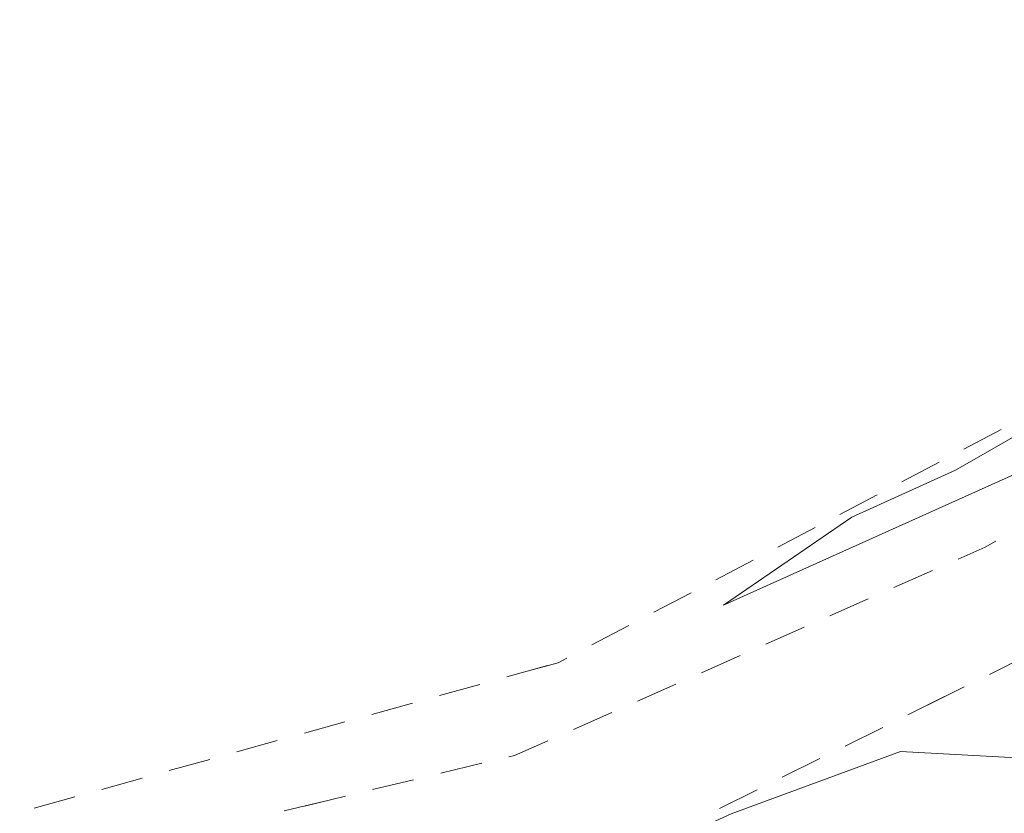
# Model space of a CAD drawing. Units: metres. Extents: x 130176 to 131102, y 6501534 to 6502263.
# Drawn here: x 130661 to 130675, y 6501900 to 6501912 of the extents above; entities that cross this region are included whole.
import ezdxf
from ezdxf.lldxf.tags import DXFTag

# ---------------------------------------------------------------- set-up
doc = ezdxf.new("R2010")
doc.units = ezdxf.units.M
doc.header["$LTSCALE"] = 0.4
for name, color, linetype, lineweight in [('Grundkarta Vätet 4 o 5 20220119#1_1_gcväg', 7, 'Continuous', 0), ('Grundkarta Vätet 4 o 5 20220119#1_1_GI_strands', 7, 'Continuous', 0), ('Grundkarta Vätet 4 o 5 20220119#1_1_hojdkurva_', 7, 'Continuous', 0), ('Grundkarta Vätet 4 o 5 20220119#1_1_hojdpunkt_', 7, 'Continuous', 0), ('Grundkarta Vätet 4 o 5 20220119#1_1_klm_fastgr', 7, 'Continuous', 0), ('Grundkarta Vätet 4 o 5 20220119#1_1_vägkant', 7, 'Continuous', 0), ('Grundkarta Vätet 4 o 5 20220119#1_1_ägoslagsli', 7, 'Continuous', 0)]:
    doc.layers.add(name, color=color, linetype=linetype, lineweight=lineweight)
tags = doc.linetypes.add('streck_prickad', pattern=[476250, 76200, -152400, 76200, -158750, 12700, 0]).pattern_tags.tags
tags[14:15] = [DXFTag(74, 4), DXFTag(75, 0), DXFTag(340, '0'), DXFTag(46, 1.0), DXFTag(50, 0.0), DXFTag(44, 0.0), DXFTag(45, 0.0)]
tags[12:13] = [DXFTag(74, 4), DXFTag(75, 0), DXFTag(340, '0'), DXFTag(46, 1.0), DXFTag(50, 0.0), DXFTag(44, 0.0), DXFTag(45, 0.0)]
tags[10:11] = [DXFTag(74, 4), DXFTag(75, 0), DXFTag(340, '0'), DXFTag(46, 1.0), DXFTag(50, 0.0), DXFTag(44, 0.0), DXFTag(45, 0.0)]
tags[8:9] = [DXFTag(74, 4), DXFTag(75, 0), DXFTag(340, '0'), DXFTag(46, 1.0), DXFTag(50, 0.0), DXFTag(44, 0.0), DXFTag(45, 0.0)]
tags[6:7] = [DXFTag(74, 4), DXFTag(75, 0), DXFTag(340, '0'), DXFTag(46, 1.0), DXFTag(50, 0.0), DXFTag(44, 0.0), DXFTag(45, 0.0)]
tags[4:5] = [DXFTag(74, 4), DXFTag(75, 0), DXFTag(340, '0'), DXFTag(46, 1.0), DXFTag(50, 0.0), DXFTag(44, 0.0), DXFTag(45, 0.0)]
tags = doc.linetypes.add('Streckad', pattern=[127000, 0, 0, -127000, 0]).pattern_tags.tags
tags[10:11] = [DXFTag(74, 4), DXFTag(75, 0), DXFTag(340, '0'), DXFTag(46, 1.0), DXFTag(50, 0.0), DXFTag(44, 0.0), DXFTag(45, 0.0)]
tags[8:9] = [DXFTag(74, 4), DXFTag(75, 0), DXFTag(340, '0'), DXFTag(46, 1.0), DXFTag(50, 0.0), DXFTag(44, 0.0), DXFTag(45, 0.0)]
tags[6:7] = [DXFTag(74, 4), DXFTag(75, 0), DXFTag(340, '0'), DXFTag(46, 1.0), DXFTag(50, 0.0), DXFTag(44, 0.0), DXFTag(45, 0.0)]
tags[4:5] = [DXFTag(74, 4), DXFTag(75, 0), DXFTag(340, '0'), DXFTag(46, 1.0), DXFTag(50, 0.0), DXFTag(44, 0.0), DXFTag(45, 0.0)]

msp = doc.modelspace()

# ---------------------------------------------------------------- linework, layer by layer
at = {"layer": 'Grundkarta Vätet 4 o 5 20220119#1_1_gcväg', "color": 96, "linetype": 'Continuous', "lineweight": 18, "true_color": 0x007f00, "extrusion": (0.0003800417204228811, 0.01735283246626158, 0.9998493560400431), "elevation": 112889.0143853697, "flags": 128}
for points in [[(11719.71013449216, -6502226.670387398), (11719.32805108106, -6502226.849443522), (11719.17487695955, -6502226.940198832)], [(11720.61563484058, -6502226.246041879), (11720.07233463155, -6502226.500649191)], [(11721.52113518901, -6502225.821696361), (11720.97783497996, -6502226.076303672)], [(11722.42663553742, -6502225.397350841), (11721.88333532837, -6502225.651958154)], [(11723.33213588583, -6502224.973005324), (11722.7888356768, -6502225.227612635)], [(11719.22683456241, -6502225.038951665), (11718.69551668884, -6502225.317701225)], [(11724.23763623425, -6502224.548659805), (11723.69433602521, -6502224.803267116)], [(11720.11236435174, -6502224.574369066), (11719.58104647817, -6502224.853118626)], [(11720.37802328849, -6502224.434994286), (11719.84670541493, -6502224.713743845)], [(11725.14313658269, -6502224.124314288), (11724.5998363736, -6502224.378921598)], [(11721.2635530778, -6502223.970411685), (11720.73223520423, -6502224.249161245)], [(11726.05358871348, -6502223.713606468), (11725.97550695663, -6502223.73423974), (11725.50533672206, -6502223.954576081)], [(11722.1490828671, -6502223.505829086), (11721.61776499349, -6502223.784578645)], [(11727.02040237061, -6502223.458123881), (11726.44031417635, -6502223.611413434)], [(11727.98721602772, -6502223.202641293), (11727.40712783343, -6502223.355930846)], [(11723.03461265637, -6502223.041246486), (11722.50329478282, -6502223.319996046)], [(11728.95402968482, -6502222.947158706), (11728.37394149058, -6502223.100448259)], [(11729.24407378199, -6502222.870513931), (11728.6639855877, -6502223.023803483)]]:
    msp.add_lwpolyline(points, dxfattribs=at)
at = {"layer": 'Grundkarta Vätet 4 o 5 20220119#1_1_GI_strands', "color": 8, "linetype": 'streck_prickad', "lineweight": 18, "true_color": 0x808080, "extrusion": (0.0003800417204228811, 0.01735283246626158, 0.9998493560400431), "elevation": 112889.0143853697, "flags": 128}
msp.add_lwpolyline([(11583.42533888483, -6502289.004051547), (11584.69192254548, -6502308.985192049), (11585.33795077759, -6502312.902849444), (11590.63824409945, -6502332.45645655), (11592.7109810717, -6502337.864019265), (11595.67484968629, -6502344.792823599), (11597.30941376154, -6502348.25884781), (11599.08343907251, -6502358.154459705), (11599.75247972293, -6502360.851411496), (11605.33634665178, -6502377.11709951), (11613.61726603275, -6502392.194228135), (11616.91752954304, -6502397.134773791), (11629.20744914533, -6502412.165114062), (11644.17063536086, -6502424.526022595), (11647.52849666181, -6502426.794331965), (11659.53564102317, -6502433.72703907), (11662.67125895809, -6502435.259812882), (11675.73164432582, -6502440.539001907), (11678.14978136038, -6502441.326912524), (11706.84519124449, -6502446.187205085), (11708.30627163584, -6502446.215722036), (11726.85879561118, -6502444.88303242), (11744.84237037889, -6502440.141134133), (11761.64165471285, -6502432.153683496), (11776.66828937384, -6502421.183395252), (11789.40297592068, -6502407.631599781), (11799.40977592231, -6502391.947811907), (11806.33786715882, -6502374.690227046), (11807.12159035412, -6502372.021972512), (11810.75644299288, -6502353.575451137), (11810.86863772468, -6502334.774762168), (11810.34434771692, -6502331.904972215), (11811.23085482854, -6502327.884031978), (11811.33005465271, -6502306.582677166), (11810.92345192741, -6502302.669691184), (11810.56581429512, -6502300.256416203), (11810.58538421656, -6502299.635686177), (11810.41251306725, -6502295.467674012), (11807.59158444398, -6502275.720539799), (11800.90504583696, -6502256.927138954), (11798.80382360639, -6502252.490781852), (11788.56617145884, -6502235.455386444), (11775.15356383988, -6502220.779604373), (11771.80463898884, -6502217.780949713), (11752.90903213741, -6502204.434727142), (11731.45024371174, -6502195.78582659), (11728.54506608803, -6502194.9887507), (11709.52146054652, -6502191.719490083), (11707.51742699031, -6502191.762938858), (11700.16851251755, -6502189.991294526), (11678.72235524383, -6502189.536005215), (11657.67255980974, -6502193.66388132), (11637.98888875325, -6502202.194060191), (11620.57834390589, -6502214.71680578), (11616.59614586612, -6502218.284880481), (11603.0964639082, -6502233.083670635), (11592.82525926932, -6502250.273623493), (11586.1801916498, -6502269.165957728)], close=True, dxfattribs=at)
at = {"layer": 'Grundkarta Vätet 4 o 5 20220119#1_1_hojdkurva_', "color": 9, "linetype": 'Continuous', "lineweight": 18, "true_color": 0xc0c0c0, "extrusion": (0.0003800417204228811, 0.01735283246626158, 0.9998493560400431), "elevation": 112889.0143853697, "flags": 128}
for points in [[(11729.15208262146, -6502277.284606273), (11728.18446788493, -6502277.041601217), (11727.1061803059, -6502277.291404244), (11724.85393738731, -6502278.8170464), (11723.37113087364, -6502279.571524632), (11719.50353910872, -6502279.486080728), (11717.28385687253, -6502279.078189202), (11716.57710195821, -6502279.319953538), (11715.58240803884, -6502279.972946675), (11714.5153565301, -6502280.076391542), (11713.622735812, -6502280.593185442), (11713.03695088375, -6502281.532674729), (11709.889400545, -6502284.307471033), (11709.02656974618, -6502284.409950066), (11708.40442937508, -6502284.671168677), (11705.79617877618, -6502286.668003545), (11705.12664595679, -6502288.402773458), (11705.10067667897, -6502289.453054024), (11704.25335277216, -6502290.313517692), (11703.56754389691, -6502290.291883865), (11702.32218654525, -6502290.796152208), (11701.20549388358, -6502291.046630295), (11699.57267858491, -6502291.102756181), (11698.53121009707, -6502290.90256294), (11697.90396949029, -6502291.004324604), (11695.48874939799, -6502290.09919095), (11694.25010795307, -6502289.582651091), (11693.31906940733, -6502289.399056605), (11693.24879265613, -6502289.400904399), (11691.75952634812, -6502288.624082855), (11689.67921023033, -6502287.880272998), (11688.19141017004, -6502287.159616087), (11687.33562976697, -6502285.319708589), (11685.5589240428, -6502284.314964671), (11684.7453304027, -6502281.477528661), (11683.40689900464, -6502280.205983561), (11681.91784833282, -6502279.068965368), (11679.61637369416, -6502278.012097658), (11676.2022851512, -6502277.163628628), (11672.2883206752, -6502276.317152329), (11670.96948561597, -6502276.246897956), (11668.66462738939, -6502276.484324939), (11667.39210213891, -6502276.256857147), (11665.01115891853, -6502274.381508065), (11662.82444225588, -6502273.160058719), (11661.72861030088, -6502271.97107238), (11658.39402763434, -6502269.562325966), (11657.93740363371, -6502269.081547939), (11657.50484395764, -6502268.092809129), (11657.28251838926, -6502267.94499101), (11656.74368999769, -6502267.834830821), (11654.22302191491, -6502266.022730837), (11653.37089254574, -6502264.710603441), (11650.96391902391, -6502262.692467522), (11646.90858950047, -6502258.672508839), (11645.07008166593, -6502255.87751476), (11643.90536643469, -6502253.367278402), (11642.53336815194, -6502252.258211789), (11638.82224755927, -6502246.293033391), (11635.88020203957, -6502243.45782602), (11635.07571829722, -6502241.990494344), (11633.87517278055, -6502240.731669248), (11633.12468921747, -6502239.647706758), (11628.60449853199, -6502231.265768867), (11626.31767500293, -6502227.52677959), (11625.30929957565, -6502226.306317602), (11624.77518559809, -6502225.273406832), (11622.07621166745, -6502221.110611477), (11620.53577633291, -6502219.442597423), (11619.41276301795, -6502221.251337404), (11616.93927628757, -6502222.698730852), (11615.01975661888, -6502224.507825586), (11614.19832400766, -6502224.679480714), (11613.14165398716, -6502225.599360077), (11611.77259544342, -6502226.359533374), (11609.48471424396, -6502227.46545262), (11607.74164077508, -6502227.949641925), (11606.39954242843, -6502228.596301568), (11605.25513339432, -6502229.695863), (11603.82831269403, -6502231.80957361), (11602.76128343109, -6502234.189912012), (11602.16946653683, -6502234.912329905), (11601.59770037885, -6502235.316308715), (11600.86000327376, -6502235.512439458), (11598.97796953594, -6502235.493438223), (11596.69167906368, -6502236.121552073), (11594.55778280118, -6502236.473708274), (11594.27147957108, -6502236.520956799), (11593.53999931843, -6502236.806747426), (11592.78233986075, -6502237.384366784), (11591.27872065091, -6502238.820905388), (11590.23795879202, -6502240.303394305), (11589.64048312135, -6502241.771079379), (11588.7986903579, -6502244.819720934), (11588.72401559953, -6502247.624304668), (11587.90898303385, -6502252.874632319), (11586.2146598906, -6502261.001380187), (11584.67064401829, -6502265.554838921), (11584.09354141077, -6502266.170749994), (11580.65515479517, -6502269.662577258), (11575.69300745643, -6502275.070850539), (11570.27708428841, -6502279.596083603), (11567.45476906468, -6502282.328593936), (11565.59340389177, -6502283.512125387), (11560.61566076857, -6502286.221497308), (11557.0853472249, -6502287.048943075), (11552.70387370691, -6502287.54794047), (11550.59328297267, -6502287.21357692), (11548.22876013903, -6502285.704238067), (11547.9395187623, -6502285.123272666), (11548.05159604948, -6502284.437074449), (11546.4121189418, -6502283.698370546), (11545.42365930688, -6502283.66478031), (11544.31636347562, -6502282.686407354), (11542.29648630035, -6502282.102320176), (11541.25665767711, -6502281.505050687), (11540.60189881508, -6502280.705843781), (11539.89611398177, -6502278.693386734), (11539.5465838264, -6502278.130901818), (11539.1121080576, -6502277.812879388), (11538.90454676563, -6502277.750153554), (11538.84538954805, -6502277.8762344), (11539.19642418457, -6502279.03233086), (11538.88329996331, -6502280.167055324), (11538.54179654023, -6502280.379973127), (11537.79106727291, -6502280.286659827), (11537.0184394772, -6502280.412292771), (11534.33863380648, -6502277.852266774), (11534.25874382008, -6502277.453632438), (11535.24024514409, -6502275.355193878), (11535.34319055129, -6502274.371464018), (11535.22395481691, -6502273.154282501), (11534.44890050614, -6502270.588949986), (11534.28015475127, -6502268.453635862), (11534.07703740559, -6502265.055115698), (11534.23684894076, -6502264.232584413), (11533.50148815639, -6502262.465647927), (11533.18804570151, -6502260.288106637), (11533.38776976869, -6502259.378976147), (11532.97476065986, -6502256.859080834), (11533.14920096276, -6502252.933915663), (11533.55895281189, -6502250.848547506), (11533.30914866983, -6502247.722855582), (11533.41556567364, -6502246.260025593), (11533.0335251141, -6502242.904419178), (11532.7615107378, -6502242.493741253), (11532.70694803575, -6502241.953503669), (11532.31570509462, -6502241.644211835), (11533.07119270065, -6502238.683812007), (11532.84985900902, -6502236.64173393), (11532.42837210908, -6502235.561434129), (11532.47614092988, -6502231.357517684), (11531.88277848465, -6502228.897024656), (11531.98085563325, -6502230.807722333), (11531.17410478238, -6502230.6890731), (11530.63128654071, -6502231.054203839), (11530.38911287903, -6502230.915010829), (11530.34870606693, -6502230.817308646)], [(11529.8160553196, -6502196.056600736), (11529.99788292023, -6502198.771059723), (11530.44869166131, -6502199.648439522), (11532.09304158787, -6502201.081816123), (11532.3264904151, -6502201.623259544), (11533.54949093805, -6502208.377365981), (11534.42958648903, -6502210.806761286), (11534.85434636474, -6502213.386882106), (11534.94203290639, -6502215.389010935), (11534.13671054248, -6502220.326245142), (11535.22875420974, -6502223.023586827), (11535.76251696505, -6502228.272427673), (11535.82387399879, -6502229.213677304), (11534.45679784958, -6502233.226845043), (11534.07734039511, -6502233.764095682), (11534.6961391198, -6502235.93050791), (11534.9035997932, -6502238.070230315), (11534.79011592403, -6502239.843039289), (11535.10455937864, -6502240.678262101), (11537.6757128777, -6502242.452148749), (11537.66512366245, -6502243.227958636), (11537.36386705755, -6502247.5850545), (11537.44149624405, -6502249.362580541), (11539.20270927904, -6502255.721143023), (11540.42674609735, -6502259.159341831), (11541.03764523199, -6502260.16203221), (11541.05023175582, -6502261.21825491), (11541.68323725219, -6502262.7594518), (11542.04226692138, -6502265.221465521), (11543.85101503684, -6502268.683337957), (11541.72741000237, -6502269.530759691), (11541.205520172, -6502269.915481395), (11540.83200809561, -6502271.413203772), (11540.89349640478, -6502272.301229794), (11541.56957531163, -6502274.280763447), (11541.93635301442, -6502276.22140208), (11543.16847991423, -6502278.364020611), (11543.62528944388, -6502278.885896264), (11544.86627204085, -6502279.662493879), (11545.15304832867, -6502280.484421495), (11545.61928852079, -6502281.211534892), (11546.80680542467, -6502282.161007942), (11548.05850678317, -6502282.410822902), (11550.04935536259, -6502281.901458286), (11551.38125926648, -6502281.336143964), (11552.98232651057, -6502281.717492617), (11554.3830998931, -6502281.554884054), (11557.67152758431, -6502280.37846335), (11560.96562127138, -6502278.328263856), (11568.24625122191, -6502273.263978824), (11569.2599300724, -6502271.742626089), (11570.42938940645, -6502271.072212493), (11571.13942776175, -6502270.360398465), (11572.86164300405, -6502267.610234426), (11574.99548486038, -6502264.656516636), (11575.80587381621, -6502264.229129462), (11576.94043129633, -6502264.110036584), (11577.23917870244, -6502263.856828126), (11577.65102325131, -6502263.244365805), (11577.66930113406, -6502262.193584268), (11578.84324242786, -6502260.796526344), (11579.34313865837, -6502259.887152581), (11580.05050317171, -6502258.037227354), (11581.9513578159, -6502250.970537741), (11582.56273602114, -6502246.569465943), (11582.6243420373, -6502244.337426543), (11582.22974081197, -6502242.221887239), (11582.67906155874, -6502238.808418968), (11582.58044925135, -6502236.984524474), (11581.12113183887, -6502233.7095202), (11580.12392148415, -6502230.695132677), (11578.19840840223, -6502227.271456587), (11576.78440653171, -6502224.070853104), (11574.59612181287, -6502221.181486155), (11573.53062019953, -6502219.375859748), (11571.581284711, -6502216.928704842), (11570.16005790832, -6502214.397490322), (11570.39499285832, -6502213.281176024), (11572.97245897421, -6502207.841432461), (11571.57074766688, -6502204.165264083), (11573.95121130516, -6502203.473818867), (11576.01688543352, -6502202.214902813), (11578.09652228821, -6502201.558948728), (11580.07630635426, -6502201.206797921), (11581.95623762938, -6502201.15845035), (11583.73631611558, -6502201.413906055), (11584.71327812612, -6502201.130741519), (11586.37294228981, -6502201.455218197), (11590.50767376596, -6502201.140462902), (11592.04200926697, -6502200.903792484), (11593.29883213372, -6502201.45761801), (11593.80132215792, -6502201.582678436), (11594.56762172857, -6502201.773396152), (11595.64205937791, -6502201.790219989), (11596.65671493764, -6502201.519898993), (11598.04290339793, -6502200.48058225), (11599.85044848634, -6502197.674112131), (11600.25865765881, -6502197.389826986), (11603.76691296958, -6502193.895358407), (11605.56389350248, -6502192.500372039), (11607.98549089767, -6502192.068522448), (11610.5497409206, -6502192.068413713), (11614.77331800141, -6502193.773160446), (11617.06163294499, -6502195.026012756), (11618.60615951239, -6502196.959490511), (11621.02428610168, -6502200.989305859), (11622.84755897925, -6502205.973822475), (11624.39592530457, -6502207.49859583), (11625.56176848019, -6502209.381141418), (11627.15356592194, -6502212.667399503), (11628.03623859723, -6502214.997492351), (11630.23845971297, -6502219.203371637), (11631.63293442504, -6502222.713807235), (11634.20181937296, -6502225.281322782), (11634.73084193743, -6502226.539347329), (11634.58232745476, -6502228.005075449), (11636.69169980106, -6502229.841254639), (11636.78564630873, -6502231.078560333), (11638.75535758435, -6502235.114196764), (11640.2756672655, -6502239.666359862), (11640.29397305107, -6502240.233235638), (11640.9249973873, -6502242.405291786), (11642.13364215484, -6502245.108548882), (11644.38124145092, -6502248.684997723), (11646.97756662156, -6502251.565408028), (11648.06093467745, -6502253.380118312), (11648.81727395278, -6502254.14482354), (11649.68870246565, -6502256.013724716), (11650.51712124118, -6502257.278800096), (11651.04336717473, -6502257.984888829), (11653.13000176152, -6502259.894237952), (11654.61568768366, -6502261.529555915), (11655.33888227529, -6502262.882209474), (11657.05779993913, -6502264.688602507), (11657.89469571595, -6502266.494818833), (11659.09676285462, -6502268.162119055), (11663.12904703779, -6502271.712604762), (11666.99304879876, -6502274.003455632), (11668.16725905349, -6502274.140762879), (11673.83633996689, -6502273.553327592), (11675.22867319677, -6502273.592195471), (11676.64462110008, -6502274.131316116), (11680.26192554403, -6502275.581981793), (11682.37999132339, -6502275.936810589), (11683.4943990905, -6502276.546324378), (11684.62280824452, -6502277.604481864), (11685.70932471118, -6502278.967915822), (11686.52280273299, -6502280.53684978), (11687.22627295569, -6502282.559569825), (11687.76913786575, -6502283.2979545), (11688.5135122315, -6502283.891253454), (11689.38189881949, -6502285.067468503), (11690.1949107641, -6502285.5348215), (11692.41957492233, -6502286.218559707), (11693.93336230681, -6502287.190038625), (11695.5190808064, -6502287.81165781), (11696.74427463873, -6502288.768224404), (11698.42990832258, -6502289.352966769), (11701.0455490534, -6502289.477335187), (11702.73976863483, -6502289.166191782), (11703.87751024012, -6502288.302570573), (11704.27729134466, -6502287.690729973), (11704.88235915221, -6502286.159091057), (11708.02979344932, -6502283.248552968), (11709.18052770723, -6502282.666285631), (11709.94594669296, -6502282.024534264), (11710.76529664841, -6502280.701979493), (11711.03987851956, -6502279.63940378), (11712.38024116848, -6502277.71618646), (11712.9038758508, -6502276.655952188), (11714.03032423475, -6502276.304612484), (11715.56174900271, -6502275.005174795), (11716.60007577336, -6502275.254311616), (11720.73708466157, -6502275.726862947), (11724.2733552087, -6502275.720160428), (11725.0785839155, -6502275.426404221), (11725.87566902783, -6502274.916411355)], [(11786.56248397257, -6502079.661478551), (11785.6700261101, -6502079.690166066), (11785.68105491632, -6502079.823578898), (11787.21636630364, -6502081.606034364), (11788.2252399521, -6502082.339765689), (11788.80893402863, -6502084.947852209), (11790.45873599736, -6502086.791411243), (11790.72284662862, -6502087.986185038), (11790.36448832503, -6502089.382137017), (11790.6117149713, -6502090.915742259), (11791.22632230509, -6502091.507428337), (11792.26705520496, -6502092.53958986), (11793.44441983474, -6502094.406457108), (11796.08036436787, -6502099.930073863), (11795.29049280098, -6502105.159532143), (11795.29520567455, -6502108.665432404), (11795.52149339777, -6502109.82010003), (11795.2345189294, -6502110.159444943), (11795.39952046489, -6502110.375420852), (11796.06018065634, -6502110.554832066), (11796.27135768636, -6502110.78312404), (11796.59867360859, -6502112.467208466), (11796.40668110499, -6502113.266767582), (11798.9349823385, -6502117.831897909), (11800.11561554372, -6502119.188535795), (11800.79336940003, -6502120.744084461), (11801.81239210429, -6502123.082897272), (11802.29533448877, -6502125.062429304), (11802.77283664745, -6502125.917969477), (11802.82506327372, -6502127.376879796), (11803.36589323276, -6502128.18906781), (11803.730477204, -6502129.247480997), (11804.73467452418, -6502134.109548028), (11805.90651630352, -6502137.288569939), (11805.91506650475, -6502138.171400222), (11805.62609224228, -6502139.48846226), (11805.85400345095, -6502141.392907399), (11805.23843441574, -6502142.316563814), (11805.05093935499, -6502143.538210602), (11805.12387765978, -6502143.834027303), (11805.68427289944, -6502144.118251355), (11804.91035732988, -6502145.337022977), (11804.78854688835, -6502145.974011343), (11805.06103104644, -6502147.360484717), (11805.94503457281, -6502148.151476095), (11806.34065846245, -6502148.864104438), (11806.73065430974, -6502152.701417645), (11805.80311515864, -6502154.046895524), (11804.84397559171, -6502157.02477235), (11804.28007372556, -6502157.544591271), (11802.95403196913, -6502158.013245789), (11803.54568350576, -6502159.946913117), (11803.69648066198, -6502161.299139158), (11803.81658745397, -6502161.749888615), (11804.08726801788, -6502161.945471507), (11806.13604692245, -6502161.694600151), (11808.5866863009, -6502162.158890331), (11809.30441874931, -6502162.841547077), (11809.50274561927, -6502163.843883932), (11809.2114020461, -6502164.275371473), (11808.0887548127, -6502164.445605466), (11807.9448865522, -6502166.193868943), (11806.36808523325, -6502168.525962536), (11805.81184994852, -6502170.474183764), (11805.48886447112, -6502170.91093746), (11804.93138174939, -6502171.094355608), (11804.07739650572, -6502171.041513999), (11802.92697629333, -6502170.737988562), (11802.06985900832, -6502170.27214189), (11801.12606286639, -6502170.21098761), (11800.21062562777, -6502170.424110173), (11799.56197583137, -6502171.212085068), (11799.04451705111, -6502172.454405452), (11798.93799914982, -6502173.279574959), (11799.31088672614, -6502174.015113527), (11799.86986344781, -6502176.724088352), (11801.01413369207, -6502179.092127346), (11802.92938273761, -6502181.083226508), (11803.48644842855, -6502181.407779476), (11804.36127901584, -6502181.635430078), (11805.20986211337, -6502181.52770806), (11806.16225915963, -6502181.115217919), (11807.24625958492, -6502181.039854051), (11811.55618512846, -6502181.725316465), (11812.23832283328, -6502182.032680976), (11812.51514739362, -6502182.482952505), (11813.01903069957, -6502185.869190755), (11813.5335360619, -6502186.973515077), (11813.58101269392, -6502187.687953853), (11813.03441777901, -6502188.859859568), (11812.74827547816, -6502190.980017623), (11811.67633601169, -6502193.234852338), (11811.48636984978, -6502194.123405594), (11809.20837113106, -6502197.817045983), (11809.14371161865, -6502198.154400492), (11809.27800640512, -6502198.272243485), (11809.50168697273, -6502198.188003001), (11810.83627487287, -6502196.23587077), (11811.7592375464, -6502195.269730631), (11812.53431607527, -6502194.989637437), (11813.18249681426, -6502195.259886204), (11813.55185327128, -6502195.868351966), (11813.76368435084, -6502196.975886333), (11813.84188395119, -6502202.655827923), (11813.97250437152, -6502203.006353087), (11813.90146982833, -6502207.246805984), (11812.83830802191, -6502210.841358565), (11812.97607677011, -6502210.868994261), (11813.52520782435, -6502209.246641214), (11814.1206122037, -6502208.24701011), (11814.72072343663, -6502207.860979832), (11815.51193015042, -6502207.905520661), (11816.0470925531, -6502208.340799489), (11816.31137507652, -6502209.105680816), (11816.29396187891, -6502210.256306057), (11815.945403201, -6502212.197759395), (11816.07726487953, -6502212.296726241), (11817.03913729375, -6502207.908722049), (11817.52343406975, -6502201.061912851), (11817.9918779848, -6502200.691042748), (11817.70612469971, -6502198.543787974), (11817.67945993589, -6502196.426803206), (11817.90974036957, -6502194.305522817), (11818.3429904658, -6502192.980923451), (11818.8036925821, -6502192.308563366), (11819.58024913918, -6502191.750326926), (11822.39444653663, -6502190.921223165), (11822.70314117642, -6502191.059947055), (11822.90851217098, -6502191.444160782), (11823.20606622401, -6502194.429930263), (11823.46468225509, -6502195.549459457), (11825.14442670301, -6502195.693902784), (11826.15702300202, -6502196.110965784), (11826.89831737374, -6502197.3344337), (11827.98900102829, -6502197.821512969), (11827.17018171004, -6502198.402221305), (11827.55097745103, -6502199.390849004), (11827.52968308237, -6502200.077596125), (11829.23424443449, -6502200.860992394), (11829.40242126347, -6502199.602126013), (11829.73066822223, -6502198.691134991), (11830.42079668219, -6502198.033311713), (11831.08827353266, -6502197.853022547), (11830.57095798108, -6502199.467704692), (11829.37951934366, -6502201.149513042), (11830.04016003623, -6502203.330939506), (11830.84564068097, -6502204.84757731), (11831.61853903803, -6502205.529706542), (11833.30922922711, -6502206.120725575), (11833.78809185508, -6502206.641118587), (11834.26492644828, -6502209.262358149), (11834.75336103906, -6502210.390432103), (11835.17354303906, -6502212.168904377), (11836.25090871407, -6502214.209511437), (11837.88585881998, -6502216.642415778), (11838.03095894074, -6502218.644273303), (11838.32350496608, -6502219.503510623), (11840.63595069478, -6502222.722340869), (11843.73052614437, -6502226.689862785), (11846.04685232597, -6502229.124832507), (11846.64366046043, -6502229.946551738), (11847.41727097209, -6502231.944043275), (11848.20096936495, -6502233.272688993), (11848.53947451763, -6502235.671215639), (11849.66735388413, -6502238.410973747), (11851.99647276201, -6502242.35083124), (11852.70636978725, -6502244.326412618), (11852.77028771291, -6502245.970795237), (11852.53024562142, -6502247.198232213), (11851.86523506552, -6502248.821336593), (11851.50117062057, -6502250.970713556), (11850.31558759013, -6502253.668791216), (11849.15322576545, -6502255.623702704), (11847.59939050145, -6502257.152169559), (11846.29829750772, -6502259.043319733), (11844.21111436825, -6502260.608311916), (11840.31636268816, -6502264.818573452), (11838.96976894401, -6502266.56385467), (11836.63509560629, -6502268.593286802), (11834.85604923527, -6502269.264088946), (11832.17548208875, -6502271.528028679), (11829.07007934871, -6502271.999502238), (11826.26235616266, -6502272.227543092), (11824.18413975415, -6502273.039712379), (11822.53557545641, -6502272.776814345), (11820.27839493541, -6502272.773938668), (11815.96588876866, -6502272.287816581), (11810.61164160597, -6502272.957053999), (11809.07930994362, -6502272.971915799), (11807.56492333893, -6502272.629486379), (11804.96854652417, -6502273.125200057), (11802.20135924948, -6502274.552287638), (11800.87185575566, -6502274.514214228), (11795.62208108411, -6502274.9622207), (11792.02235493259, -6502275.716521356), (11789.51217720766, -6502275.270325974), (11788.54021330059, -6502274.914151224), (11786.80171691502, -6502274.594212749), (11785.28497639604, -6502273.337936116), (11784.08170876123, -6502272.75175907), (11783.25074012763, -6502272.915884336), (11781.84251296653, -6502273.531349179), (11780.56355404467, -6502273.542378055), (11777.8086123845, -6502273.478716675), (11777.32475015965, -6502273.179787541), (11775.38568957846, -6502272.707938476), (11772.98045726537, -6502271.316452315), (11772.09987351929, -6502270.367824405), (11769.67728022169, -6502269.786839286), (11768.69224186802, -6502268.958225645), (11767.63629523863, -6502267.605806309), (11765.8006170662, -6502266.667061755), (11764.62435926168, -6502265.727187267), (11762.64341236523, -6502264.977209464), (11762.06491625618, -6502264.305097057), (11760.46645530075, -6502263.741416099), (11759.57820271468, -6502263.217644719), (11759.17585657507, -6502263.412570707), (11758.20057545996, -6502263.08967662), (11755.76219912709, -6502264.219391651), (11753.64032155765, -6502264.763577577), (11752.92430635178, -6502264.661668543), (11750.30615105461, -6502263.865517737), (11747.22549887577, -6502263.302273183), (11742.15101543599, -6502261.604331001), (11742.33459423072, -6502261.25579727), (11742.66513279976, -6502261.092711925), (11743.76097848881, -6502261.500518897), (11744.22455838364, -6502261.521666907), (11744.67013180221, -6502261.138060515), (11744.88622036777, -6502260.528041651), (11744.77377516732, -6502259.90782853), (11743.38308739056, -6502257.847465823), (11742.85911961331, -6502255.851273041), (11742.0667699057, -6502255.827092789), (11741.32650644135, -6502256.981030953), (11740.77172061714, -6502258.297355752), (11740.35839769985, -6502258.710695071), (11739.70037017903, -6502259.048975557), (11736.51873081911, -6502259.448296578), (11733.93431349135, -6502260.338648637), (11732.53555802137, -6502260.108616993), (11731.97566425143, -6502259.861453939), (11731.01351740175, -6502258.904040294), (11730.56947004977, -6502257.991106494), (11730.64279764863, -6502257.051331853), (11731.06979057721, -6502256.071493014), (11731.98538636127, -6502255.929883972), (11733.64764819423, -6502256.004865298), (11735.53584204516, -6502257.038288609), (11737.26858640963, -6502256.602412023), (11739.52056057808, -6502256.380703022), (11739.62066523254, -6502256.233633694), (11739.49154652145, -6502255.787877799), (11738.88783015489, -6502255.064130196), (11737.49063185609, -6502254.517201015), (11736.91387314145, -6502254.998612543), (11733.72271888308, -6502255.396790927), (11732.61920881724, -6502255.272026556), (11731.57646734792, -6502254.883082529), (11730.96087263448, -6502254.296669399), (11729.08653863737, -6502251.047163677), (11728.14219604242, -6502249.594115926), (11727.84291274363, -6502249.356974917), (11727.53527273944, -6502247.890185299), (11727.2582448527, -6502247.783681744), (11726.95585578913, -6502247.905946112), (11725.45814177356, -6502247.842467464), (11724.65403127623, -6502247.760907144), (11723.85220581996, -6502248.289584016), (11723.01701725817, -6502250.36425052), (11723.10957732356, -6502250.971904201), (11722.99123700368, -6502251.227846607), (11722.25659046456, -6502251.490927119), (11721.40263348251, -6502251.388129208), (11720.24792345944, -6502250.200359769), (11719.81979609825, -6502248.186617378), (11722.34691613634, -6502246.473129542), (11723.76292982446, -6502245.062997652), (11724.74732442141, -6502245.336731528), (11725.5006241104, -6502245.098473643), (11725.89354239242, -6502244.301683566), (11725.68255479299, -6502243.55349892), (11724.86151271376, -6502243.05489008), (11724.04454418128, -6502243.315004981), (11723.62035346238, -6502242.562048802), (11722.82075830555, -6502243.254358077), (11722.02103061403, -6502243.596922632), (11717.91470228954, -6502244.126324973), (11717.09672800049, -6502244.294967642), (11716.69467618416, -6502244.544866957), (11716.36979990013, -6502244.508718803), (11715.91228699527, -6502243.962972967), (11715.81601386873, -6502243.070809812), (11716.07345080823, -6502241.756637405), (11716.77770964466, -6502239.961652877), (11716.85739132032, -6502239.158970675), (11716.50162242925, -6502238.862966774), (11715.1513564527, -6502238.860154338), (11713.9964695225, -6502238.093002244), (11713.92726319711, -6502237.770190058), (11714.2937407765, -6502237.233581724), (11714.38430596289, -6502236.69162084), (11712.71592286502, -6502232.978726818), (11712.91649979222, -6502232.458307018), (11715.52674573371, -6502230.76399555), (11716.88188316391, -6502229.681241238), (11719.77269444916, -6502227.939484593), (11721.23603853386, -6502227.238842941), (11723.04056207408, -6502225.943642586), (11714.34314859681, -6502230.087059988), (11710.87989244979, -6502231.854957802)], [(11693.82888368357, -6502241.860133511), (11693.81518708534, -6502241.86277749), (11693.07964063526, -6502242.468063526), (11692.68312891896, -6502243.221187403), (11689.22001191877, -6502246.082437663), (11686.53867787119, -6502247.931313683), (11685.21061712332, -6502249.722499445), (11684.36301002273, -6502250.247960883), (11683.44152812778, -6502249.810159568), (11682.50788760571, -6502249.862396682), (11680.61806368661, -6502249.604605122), (11679.17220084129, -6502249.054547288), (11677.35876757966, -6502248.990724992), (11676.93147229414, -6502248.6787715), (11676.16451244083, -6502248.087464759), (11675.78785135324, -6502247.748410693), (11674.16938315248, -6502245.727748082), (11672.62924037346, -6502243.583893361), (11670.89430344815, -6502240.569998813), (11669.8453524738, -6502237.842565529), (11669.61545252083, -6502236.585943668), (11669.7992047834, -6502235.477505411), (11670.86630223785, -6502232.098113154), (11671.24902667328, -6502231.30428227), (11672.06199494147, -6502230.374654733), (11674.23352021807, -6502229.181658202), (11676.9774428219, -6502227.270699721), (11677.26244619514, -6502226.525776897), (11677.50279231086, -6502224.869751927), (11676.98212658041, -6502223.391452417), (11677.0547917406, -6502222.674046519), (11677.32604980056, -6502222.040670102), (11677.64625530439, -6502221.743318083), (11678.29744000703, -6502221.650325396), (11680.01561502002, -6502219.602041898), (11680.49482324148, -6502218.90324732), (11680.79755295808, -6502217.867113338), (11681.12739459826, -6502217.364533506), (11681.46334052035, -6502217.212014553), (11682.41512128894, -6502217.23472873), (11682.53629837506, -6502217.313435049), (11682.49349458699, -6502217.581729068), (11681.7895692842, -6502218.387595733), (11681.66411124217, -6502218.73990176), (11681.82652294738, -6502219.182397767), (11682.235638156, -6502219.419445482), (11684.29080687075, -6502219.515388043), (11684.81598107552, -6502219.229258709), (11685.65132099734, -6502218.360769614), (11686.28704574072, -6502218.110986705), (11688.90073195714, -6502219.013186466), (11689.93121666581, -6502218.913608718), (11690.7118749641, -6502218.223430945), (11691.13024414915, -6502218.052527031), (11691.79405107115, -6502218.332804487), (11692.26441511218, -6502219.107096063), (11692.92066269815, -6502219.083714602), (11693.53220387228, -6502218.700554784), (11693.76292908934, -6502218.70725554), (11694.03612971864, -6502219.366755687), (11693.98385996819, -6502219.753749814), (11692.77483122175, -6502220.787090727), (11691.84865687789, -6502221.353794495), (11690.68942256582, -6502221.787090308), (11689.25468271321, -6502221.603154257), (11688.10128942375, -6502223.403266953), (11687.41475115116, -6502223.819813005), (11686.28373175822, -6502224.164069154), (11685.63831949493, -6502224.733856449), (11685.45594388985, -6502225.124849356), (11685.57625031579, -6502225.289394835), (11688.12537775675, -6502225.80888127), (11689.84990186396, -6502226.022587214), (11693.5832860587, -6502227.113369481), (11694.27255334784, -6502227.061912142), (11694.80887670072, -6502227.220031064), (11696.00367700978, -6502228.999995997), (11695.75853023502, -6502230.335502842), (11696.10584974398, -6502232.03854229), (11695.42586358084, -6502234.233632999), (11695.27936756646, -6502235.588330908), (11695.51977086481, -6502236.23975351), (11696.22785087691, -6502236.259912467), (11697.19553306052, -6502235.923094303), (11698.17454955962, -6502235.358985298), (11699.90156943322, -6502234.124101426), (11700.49103282456, -6502233.487169406), (11700.65090503241, -6502232.338274124), (11699.95100088325, -6502231.445937917), (11699.86921345242, -6502231.07630062), (11701.13195620571, -6502228.90196263), (11701.50508358908, -6502225.222237083), (11701.42944801387, -6502223.284718924), (11701.80679221916, -6502222.225328918), (11701.85991322364, -6502220.808366794), (11702.13630256609, -6502219.96907942), (11702.53618988661, -6502219.481778391), (11703.92769878604, -6502219.584867475), (11705.03961750014, -6502219.433117001), (11706.47958387167, -6502218.792513405), (11709.90352379854, -6502218.130118606), (11713.03708526073, -6502217.026710178), (11714.45682783336, -6502217.250228154), (11715.74400447445, -6502217.881432738), (11716.76198698039, -6502219.157113237), (11718.1654452175, -6502221.959249204), (11718.11118403993, -6502223.833416709), (11720.47214347005, -6502223.908496008), (11722.86670896295, -6502222.967806113), (11726.07494831657, -6502221.412421915), (11727.46987156578, -6502220.601005562), (11728.26874965415, -6502219.939309108), (11729.62110668066, -6502218.133845394), (11730.77818862698, -6502217.007521883), (11730.63578778712, -6502216.315369878), (11729.6030944564, -6502214.669590948), (11729.60478471534, -6502214.210173895), (11729.85174906152, -6502213.607690822), (11730.67873816201, -6502212.486715839), (11731.73247156928, -6502212.091192852), (11733.18881195777, -6502211.172086529), (11733.71854348222, -6502210.981059656), (11733.96715764984, -6502211.10213244), (11733.42691219646, -6502212.843318144), (11733.29206521198, -6502214.297097416), (11733.37825103928, -6502215.392119326), (11733.84137409296, -6502216.134238303), (11734.65382326764, -6502216.586568939), (11735.7160262866, -6502216.918770094), (11737.52251483423, -6502215.821947085), (11738.61880492422, -6502215.497438622), (11739.14259744858, -6502214.894981998), (11740.06408932661, -6502212.717117367), (11740.01692657725, -6502212.412927296), (11738.91213189547, -6502211.726643655), (11737.98109017272, -6502211.897928334), (11737.24359033232, -6502211.664434195), (11736.1302889179, -6502210.948600554), (11735.65000365187, -6502210.30903153), (11735.81458249494, -6502209.982561448), (11736.65997096952, -6502209.282517804), (11737.02369536396, -6502208.613590671), (11737.71668671642, -6502206.059608527), (11737.93267081137, -6502204.457330397), (11738.64608694688, -6502202.929010199), (11739.15014808209, -6502202.208534797), (11742.66153801885, -6502200.061815095), (11747.38132595385, -6502199.422313584), (11753.97857859002, -6502198.879352122), (11754.16688659622, -6502202.350788429), (11753.90605218491, -6502203.255392503), (11755.49928486435, -6502204.987898829), (11757.95566987284, -6502204.983813058), (11758.2065283134, -6502204.819548823), (11758.42069173706, -6502204.353395769), (11758.88748842506, -6502201.799710006), (11756.91545653405, -6502200.941327309), (11755.26449795463, -6502199.321735173), (11754.74518197512, -6502198.267213127), (11754.96065418938, -6502196.863360035), (11756.15427867968, -6502193.85218471), (11762.00310260138, -6502190.410903059), (11762.96662182625, -6502189.497978187), (11765.99833790724, -6502183.269876553), (11766.22234327601, -6502182.209655155), (11766.00081397478, -6502180.894526689), (11765.10684850978, -6502178.234494773), (11765.03265814961, -6502176.736027287), (11766.02771552182, -6502175.938641054), (11766.66813137412, -6502175.178614463), (11769.77450007566, -6502174.539890212), (11771.0086115006, -6502173.932035876), (11772.19070580085, -6502173.05592637), (11772.18507090646, -6502171.258850771), (11771.53773999497, -6502170.156518421), (11770.97446524982, -6502169.678345136), (11770.00223736179, -6502169.159664951), (11767.44986126435, -6502168.987176828), (11766.72086915077, -6502169.191571649), (11765.51089261711, -6502169.899804153), (11764.90638853061, -6502169.895320549), (11763.95681121445, -6502170.699470246), (11763.14134980791, -6502171.03341047), (11760.86342326049, -6502171.193195509), (11759.51178776457, -6502170.82324629), (11758.7608726768, -6502170.806263449), (11756.84337953746, -6502171.493851299), (11752.18023025735, -6502172.220380553), (11751.67637866219, -6502172.274363917), (11751.07687744708, -6502173.052339277), (11750.35298418327, -6502173.548330854), (11746.66362909266, -6502173.548532393), (11744.93046253029, -6502174.37936677), (11745.03763177561, -6502174.640948583), (11744.72997724607, -6502174.915254588), (11743.57133332464, -6502174.800123424), (11742.39249337755, -6502174.334088079), (11741.92553593565, -6502172.920594947), (11740.665726457, -6502172.034258335), (11739.17271983122, -6502172.417650349), (11738.51875277683, -6502171.847560287), (11737.04274735511, -6502171.388570479), (11734.7893742182, -6502172.039366403), (11734.35034933895, -6502171.825649025), (11733.89694009157, -6502171.259432602), (11733.49347997006, -6502171.021688875), (11728.56956723842, -6502169.981392071), (11725.7447266178, -6502167.497889917), (11724.25068826901, -6502166.466264185), (11723.49001854186, -6502166.28278973), (11722.62015010657, -6502166.401118305), (11720.84891475972, -6502165.53275631), (11719.6102785632, -6502165.396300116), (11719.23492778039, -6502164.943205013), (11718.88765838561, -6502163.903431909), (11718.86095433962, -6502163.059800482), (11719.24038176171, -6502162.78762642), (11718.83567882474, -6502162.297756274), (11714.02231805848, -6502157.351605426), (11712.67686540365, -6502155.251347075), (11711.92429088892, -6502151.983779368), (11711.41941625606, -6502150.681654636), (11709.69999767591, -6502148.598281668), (11708.36458931298, -6502147.728225542), (11708.11868110067, -6502147.414730187), (11707.67207974333, -6502144.477909241), (11706.79974472915, -6502142.869259807), (11706.58237299223, -6502140.792348498), (11706.11849381081, -6502139.491002982), (11705.3850661607, -6502138.232344682), (11703.6651294792, -6502136.107730363), (11703.27505157632, -6502135.065092766), (11702.93850107801, -6502134.757609528), (11702.3470202988, -6502134.539194535), (11700.62585270818, -6502132.356306828), (11700.11816579951, -6502132.138716671), (11697.9864593759, -6502132.116650595), (11697.3732196746, -6502131.92557072), (11696.75966261405, -6502130.236525921), (11694.67232862939, -6502128.307779989)]]:
    msp.add_lwpolyline(points, dxfattribs=at)
at = {"layer": 'Grundkarta Vätet 4 o 5 20220119#1_1_hojdkurva_', "color": 9, "linetype": 'Continuous', "lineweight": 18, "true_color": 0xc0c0c0, "extrusion": (0.0003800417204228811, 0.01735283246626158, 0.9998493560400431), "elevation": 112889.0143853696}
msp.add_lwpolyline([(11723.70300858435, -6502273.284405079), (11723.6729157031, -6502273.372774244), (11721.48900897114, -6502273.010810833), (11717.58075814994, -6502272.696959917), (11714.02574587435, -6502272.809608625), (11711.71969795766, -6502273.494508508), (11710.31241582201, -6502274.110552823), (11707.43021976165, -6502274.843552955), (11707.2433834657, -6502277.040916923), (11707.02897875206, -6502277.401418013), (11707.10702289029, -6502278.360037614), (11706.23140455416, -6502276.960999778), (11706.02608201882, -6502276.956508763), (11705.86303995613, -6502277.40937088), (11707.24274865748, -6502280.728872823), (11707.34525175997, -6502281.595165536), (11705.63986987766, -6502283.04122625), (11702.23577201141, -6502286.701520219), (11700.90668582938, -6502287.199079075), (11699.54598655459, -6502286.88365397), (11696.39341551614, -6502285.462597304), (11695.44512281813, -6502284.550854009), (11693.25025798547, -6502283.368179984), (11691.10912650481, -6502282.735153872), (11689.64024059885, -6502280.682482836), (11688.83119113429, -6502278.723755046), (11686.80234086795, -6502276.562818033), (11685.7658937758, -6502275.96155269), (11683.56749670609, -6502275.105971116), (11681.52366030464, -6502273.677974634), (11677.5578255535, -6502272.403272646), (11676.98619991183, -6502272.038263001), (11676.10872209672, -6502271.175943159), (11675.12592210842, -6502270.608444946), (11674.09815143037, -6502271.241916087), (11670.41159365277, -6502272.433436337), (11668.32928436197, -6502272.371385596), (11664.84131420574, -6502270.812263596), (11663.06740543939, -6502269.140606554), (11661.04283071043, -6502267.610563762), (11658.94235495739, -6502265.671289181), (11657.57080225736, -6502263.519784653), (11656.13698600341, -6502261.836763892), (11655.86791339383, -6502261.237824731), (11655.69759665203, -6502260.026301783), (11654.86172016804, -6502258.342121815), (11652.80899504167, -6502256.521720661), (11652.43153800989, -6502255.885030832), (11650.56078936882, -6502253.969516714), (11650.02016264934, -6502252.73029609), (11648.85475611524, -6502251.807439121), (11648.31704655482, -6502249.836518469), (11646.56193133716, -6502247.458420863), (11645.73665864642, -6502246.843707746), (11644.24468818299, -6502245.412239891), (11643.84564981115, -6502244.744506927), (11643.71947775733, -6502243.961723196), (11642.30542543077, -6502241.535949519), (11642.09731006899, -6502239.313060383), (11641.02466447447, -6502236.402395268), (11639.81420318867, -6502231.086975175), (11639.47908853542, -6502229.648004981), (11639.45564719159, -6502229.317585857), (11639.47690008757, -6502228.776477698), (11639.25986558025, -6502228.312987491), (11638.76904697794, -6502227.547283626), (11637.57534914017, -6502226.418211469), (11637.43923426283, -6502226.070973835), (11637.77097210277, -6502224.818044811), (11637.71913713927, -6502224.013890577), (11637.04710612623, -6502222.637471671), (11636.47310244153, -6502221.85922468), (11635.61133407665, -6502219.138770834), (11634.32782761916, -6502216.565136506), (11633.7026608855, -6502214.269101525), (11632.8622126075, -6502207.996803208), (11632.2280170757, -6502206.970140641), (11631.95646813125, -6502205.377748057), (11630.8125662251, -6502202.179157506), (11628.39811282797, -6502195.231445541), (11628.23171698444, -6502193.818194321), (11628.5361600556, -6502192.285670682), (11624.99739044733, -6502188.920331452), (11618.36847042042, -6502182.010011377), (11616.50158438746, -6502180.49660669), (11614.4056107845, -6502179.062063986), (11612.3620794263, -6502178.024691827), (11610.76891851696, -6502177.560077457), (11609.22789506377, -6502177.514013022), (11607.0203856862, -6502178.127364291), (11605.95739970798, -6502180.309214604), (11604.19631069139, -6502181.956284677), (11602.34160047189, -6502182.588431044), (11599.68690510044, -6502182.888816469), (11598.81602316273, -6502182.628367188), (11598.03778253097, -6502182.153434148), (11595.89076218217, -6502181.07046981), (11594.64313304551, -6502179.084586602), (11594.35164095383, -6502177.749037724), (11594.33148838692, -6502176.601962211), (11595.18800930166, -6502173.85940905), (11595.25635302306, -6502172.730003886), (11594.97251379818, -6502171.413581039), (11593.51414741738, -6502166.980395865), (11593.02949280379, -6502165.982781395), (11592.85025675332, -6502165.613841381), (11592.08733371129, -6502164.709714723), (11588.32651194794, -6502162.752035681), (11585.10461202583, -6502161.98283358), (11580.55313523146, -6502161.490229532), (11579.33277859001, -6502161.973224823), (11577.47981460077, -6502163.265860525), (11576.51163783203, -6502163.346806698), (11575.20485540406, -6502162.890905859), (11574.06536332888, -6502162.145661399), (11573.24048715334, -6502161.213979566), (11572.32794473583, -6502159.632413846), (11570.57086501058, -6502158.231475066), (11570.51652554454, -6502158.279002037), (11568.72755613811, -6502159.843689803), (11569.31419414837, -6502160.648869212), (11568.4382355216, -6502162.401940593), (11566.46666037306, -6502162.978749214), (11565.65750921955, -6502163.525791769), (11564.09097613313, -6502166.788614991), (11563.83217443113, -6502168.041687827), (11562.82205584555, -6502169.770389656), (11562.6524441058, -6502170.306160481), (11562.28416768535, -6502172.446712852), (11562.76418691114, -6502173.360470273), (11562.73626060065, -6502173.819652995), (11562.18116331123, -6502174.552748397), (11559.66326092264, -6502176.838634619), (11559.08620502787, -6502179.090094156), (11558.4411048053, -6502179.808499213), (11558.3998481339, -6502181.158990154), (11558.21095328572, -6502181.968693631), (11557.66224171766, -6502182.806736077), (11556.83903050473, -6502183.417133931), (11556.18048786431, -6502184.159848151), (11554.98976830632, -6502188.366510449), (11554.28030564147, -6502189.345629551), (11554.90393583666, -6502191.056426522), (11555.86408369938, -6502194.854437667), (11556.46393108202, -6502199.559775027), (11557.24197729923, -6502201.343759218), (11558.02199431742, -6502205.100102342), (11559.78354459486, -6502206.809922656), (11560.33154286402, -6502207.759402554), (11561.37024352185, -6502213.328221612), (11561.94410456671, -6502216.443027588), (11562.92441004666, -6502217.210949557), (11563.81286760571, -6502218.291212802), (11565.43346411281, -6502219.746019598), (11567.18869029079, -6502222.045425884), (11572.08693714772, -6502230.36744511), (11572.78980239806, -6502232.14502924), (11573.72253820267, -6502235.684726628), (11574.65202717793, -6502242.551805676), (11574.69077768996, -6502244.958711222), (11574.23585614351, -6502249.021276592), (11573.18577377507, -6502251.859701323), (11570.51512024783, -6502256.344265454), (11569.32503640496, -6502259.533073756), (11568.65728391872, -6502260.302679964), (11564.83115737887, -6502263.519699989), (11560.92555607543, -6502266.200451282), (11556.85974081063, -6502269.717348751), (11555.76531542981, -6502269.724937084), (11553.43240786734, -6502269.062244259), (11551.23518576232, -6502271.149840153), (11550.68194655754, -6502272.020508734), (11549.76338360759, -6502271.401335029), (11548.41619538985, -6502269.641053535), (11547.87829165827, -6502268.584783903), (11547.90935276912, -6502267.903934333), (11547.14877301305, -6502264.71340679), (11546.9890439592, -6502261.139622255), (11547.12818281762, -6502257.611850475), (11546.3959055739, -6502256.2218465), (11546.63245684837, -6502254.862540598), (11546.45423597441, -6502252.781907165), (11546.20928121801, -6502251.523019365), (11545.70849439036, -6502250.11436322), (11544.94676140574, -6502244.577611996), (11544.33821497596, -6502241.09597307), (11543.31520787314, -6502238.662425786), (11544.00345351659, -6502235.6562369), (11543.46795343813, -6502233.54148107), (11543.35288760314, -6502231.196328491), (11542.22412990792, -6502227.986713261), (11541.44208684635, -6502227.019372039), (11539.96903280645, -6502225.686614191), (11539.46285295066, -6502227.259613713), (11539.17553738546, -6502227.032590024), (11538.94772544464, -6502226.191268623), (11537.79094546946, -6502219.381938807), (11537.77157626181, -6502216.580086291), (11537.03870770113, -6502210.741891743), (11535.65067940415, -6502203.194778165), (11535.57210766935, -6502202.574950737), (11534.97425993465, -6502201.836026531), (11531.37980339173, -6502199.383111919), (11530.34753130358, -6502198.304274837), (11530.04220861287, -6502197.247500569), (11529.98325532045, -6502196.051694189)], dxfattribs=at)
at = {"layer": 'Grundkarta Vätet 4 o 5 20220119#1_1_hojdpunkt_', "color": 8, "linetype": 'Continuous', "lineweight": 18, "true_color": 0x808080, "extrusion": (0.0003800417204228811, 0.01735283246626158, 0.9998493560400431), "elevation": 112889.0143853697, "flags": 128}
msp.add_lwpolyline([(12057.09740918436, -6502578.386398409), (11386.31457784145, -6502592.929414636), (11370.60869992157, -6501868.510689059)], dxfattribs=at)
at = {"layer": 'Grundkarta Vätet 4 o 5 20220119#1_1_klm_fastgr', "color": 20, "linetype": 'Streckad', "lineweight": 18, "true_color": 0xff3f00, "extrusion": (0.0003800417204228811, 0.01735283246626158, 0.9998493560400431), "elevation": 112889.0143853696}
msp.add_lwpolyline([(11835.2312788499, -6502014.618043406), (11836.42264075643, -6502024.206081368), (11866.27748213249, -6502264.47326651), (11819.77749558571, -6502392.531903777), (11721.26815549558, -6502371.118710253), (11604.00867790505, -6502345.629723405), (11575.33361361543, -6502477.547171932), (11692.59308432813, -6502503.03617321), (11721.26815549558, -6502371.118710253)], dxfattribs=at)
at = {"layer": 'Grundkarta Vätet 4 o 5 20220119#1_1_vägkant', "color": 34, "linetype": 'Streckad', "lineweight": 18, "true_color": 0x994c00, "extrusion": (0.0003800417204228811, 0.01735283246626158, 0.9998493560400431), "elevation": 112889.0143853696}
msp.add_lwpolyline([(11859.98693425954, -6502252.106894785), (11856.11018943273, -6502244.033395665), (11849.3416621275, -6502229.201303201), (11842.25688560764, -6502211.954895173), (11835.76357456841, -6502197.028780721), (11829.90429725238, -6502182.15911529), (11826.04376539647, -6502172.039527571), (11821.44495612245, -6502159.907596299), (11816.38320224856, -6502147.406295463), (11810.69920802172, -6502132.660079464), (11805.57574444253, -6502118.001326455), (11801.89730797384, -6502107.963816778), (11797.61976729555, -6502097.973477976), (11793.03876767034, -6502088.95681455), (11788.51517426319, -6502082.309674402), (11782.30571169019, -6502073.888536882), (11774.12073365173, -6502064.806927168), (11768.08413138846, -6502057.991994807), (11762.8384762708, -6502052.315157944), (11759.04806302989, -6502048.15190467), (11754.6285613082, -6502043.454755004), (11752.09934905042, -6502041.155305788), (11750.10668065849, -6502039.606814892), (11748.16915064898, -6502038.687734655), (11746.59999079674, -6502038.240503924), (11745.34219813311, -6502038.52978425), (11739.53581612576, -6502038.613635703), (11729.45749127258, -6502039.07695356), (11725.09644140357, -6502039.447430528), (11720.16401282893, -6502039.787385373), (11716.5322921416, -6502039.918577828), (11711.97754659898, -6502040.05223784), (11707.18358474931, -6502039.991599564), (11702.98121325323, -6502040.068260278), (11699.37229162353, -6502040.005183097), (11695.85249734867, -6502040.041100829), (11686.79918423585, -6502039.882759489)], dxfattribs=at)
at = {"layer": 'Grundkarta Vätet 4 o 5 20220119#1_1_ägoslagsli', "color": 96, "linetype": 'Continuous', "lineweight": 18, "true_color": 0x007f00, "extrusion": (0.0003800417204228811, 0.01735283246626158, 0.9998493560400431), "elevation": 112889.0143853697, "flags": 128}
for points in [[(11719.6597994567, -6502228.243888683), (11719.13509416259, -6502228.534894445)], [(11720.53430828014, -6502227.758879076), (11720.00960298609, -6502228.04988484)], [(11721.40881710362, -6502227.273869471), (11720.88411180958, -6502227.564875235)], [(11722.28332592712, -6502226.788859865), (11721.75862063302, -6502227.079865628)], [(11723.1578347506, -6502226.30385026), (11722.63312945649, -6502226.594856023)], [(11724.03234357403, -6502225.818840654), (11723.50763827993, -6502226.109846417)], [(11724.9068523975, -6502225.333831048), (11724.38214710342, -6502225.624836811)], [(11726.10652454173, -6502224.852066348), (11725.53204803796, -6502225.025204289)], [(11727.06398538132, -6502224.563503113), (11726.48950887756, -6502224.736641054)], [(11728.0214462209, -6502224.274939877), (11727.44696971718, -6502224.448077819)], [(11728.97890706051, -6502223.986376643), (11728.40443055674, -6502224.159514584)], [(11729.93636790007, -6502223.697813408), (11729.36189139633, -6502223.870951348)], [(11730.89382873963, -6502223.409250172), (11730.31935223594, -6502223.582388114)], [(11731.85128957926, -6502223.120686938), (11731.27681307549, -6502223.293824879)], [(11732.80875041883, -6502222.832123701), (11732.23427391507, -6502223.005261643)]]:
    msp.add_lwpolyline(points, dxfattribs=at)
at = {"layer": 'Grundkarta Vätet 4 o 5 20220119#1_1_ägoslagsli', "color": 96, "linetype": 'Continuous', "lineweight": 18, "true_color": 0x007f00, "extrusion": (0.0003800417204228811, 0.01735283246626158, 0.9998493560400431), "elevation": 112889.0143853696}
msp.add_lwpolyline([(11725.81928628985, -6502224.938635318), (11725.3815420373, -6502225.070564367), (11725.25665592691, -6502225.139827205)], dxfattribs=at)

doc.saveas('drawing.dxf')
